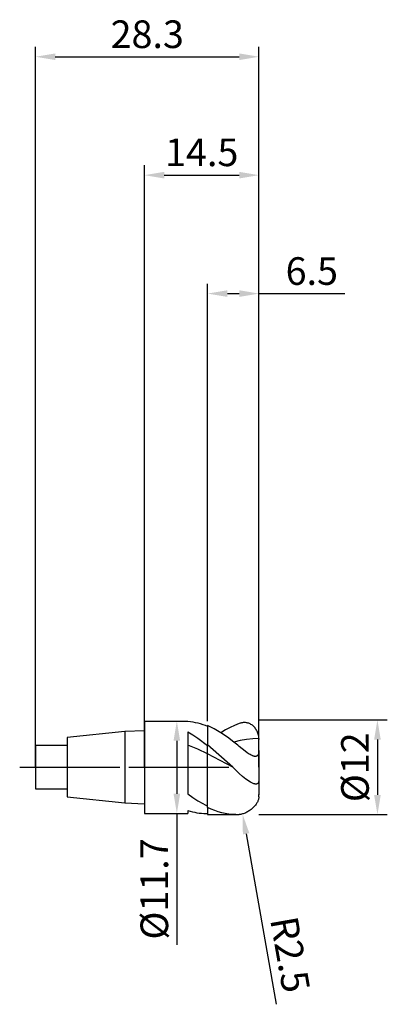
# Model space of a CAD drawing. Units: millimetres. Extents: x -16 to 31, y -30 to 95.
import ezdxf

# ---------------------------------------------------------------- set-up
doc = ezdxf.new("R2010")
doc.units = ezdxf.units.MM
doc.header["$PDMODE"] = 1
doc.linetypes.add('CENTER', pattern=[25.4, 12.7, -6.35, 0, -6.35])
doc.layers.get('DEFPOINTS').update_dxf_attribs({"linetype": 'CONTINUOUS'})
for name, color, linetype in [('1', 4, 'CONTINUOUS'), ('2', 7, 'CONTINUOUS'), ('4', 2, 'CENTER'), ('SK1', 4, 'CONTINUOUS'), ('SK2', 7, 'CONTINUOUS'), ('SK4', 2, 'CENTER')]:
    doc.layers.add(name, color=color, linetype=linetype)
doc.styles.add('SIMPLEX', font='simplex')
doc.dimstyles.get("Standard").update_dxf_attribs({"dimtxt": 3.5, "dimasz": 2.5, "dimexe": 1.25, "dimexo": 0, "dimtad": 1, "dimdsep": 46, "dimtxsty": 'SIMPLEX', "dimcen": 0, "dimazin": 2, "dimtfac": 1, "dimtofl": 0, "dimtmove": 0, "dimatfit": 3, "dimfxl": 1, "dimarcsym": 0})

# ---------------------------------------------------------------- blocks, each defined once
blk = doc.blocks.new('*D0')
at = {"layer": '2', "color": 0, "lineweight": -2}
for p, q in [((14.5, 6), (30.75, 6)), ((29.5, 3.5), (29.5, -3.5)), ((14.5, -6), (30.75, -6))]:
    blk.add_line(p, q, dxfattribs=at)
at = {"layer": '2', "color": 0}
for points in [[(29.92, 3.5), (29.08, 3.5), (29.5, 6)], [(29.08, -3.5), (29.92, -3.5), (29.5, -6)]]:
    blk.add_solid(points, dxfattribs=at)
at = {"layer": 'DEFPOINTS', "color": 0}
for p in [(14.5, 6), (14.5, -6), (29.5, -6)]:
    blk.add_point(p, dxfattribs=at)
at = {"layer": '2', "color": 0, "insert": (27.11, 0), "char_height": 3.5, "attachment_point": 5, "rotation": 90, "style": 'SIMPLEX'}
blk.add_mtext('%%c12', dxfattribs=at)
blk = doc.blocks.new('*D1')
at = {"layer": '2', "color": 0, "lineweight": -2}
for p, q in [((0, 0), (0, 76.25)), ((14.5, 0), (14.5, 76.25)), ((2.5, 75), (12, 75))]:
    blk.add_line(p, q, dxfattribs=at)
at = {"layer": '2', "color": 0}
for points in [[(2.5, 75.42), (2.5, 74.58), (0, 75)], [(12, 74.58), (12, 75.42), (14.5, 75)]]:
    blk.add_solid(points, dxfattribs=at)
at = {"layer": 'DEFPOINTS', "color": 0}
for p in [(14.5, 75), (0, 0), (14.5, 0)]:
    blk.add_point(p, dxfattribs=at)
at = {"layer": '2', "color": 0, "insert": (7.25, 77.44), "char_height": 3.5, "attachment_point": 5, "style": 'SIMPLEX'}
blk.add_mtext('14.5', dxfattribs=at)
blk = doc.blocks.new('*D2')
at = {"layer": '2', "color": 0, "lineweight": -2}
for p, q in [((8, 5.85), (8, 61.25)), ((14.5, 6), (14.5, 61.25)), ((10.5, 60), (12, 60)), ((14.5, 60), (25.38, 60))]:
    blk.add_line(p, q, dxfattribs=at)
at = {"layer": '2', "color": 0}
for points in [[(10.5, 60.42), (10.5, 59.58), (8, 60)], [(12, 59.58), (12, 60.42), (14.5, 60)]]:
    blk.add_solid(points, dxfattribs=at)
at = {"layer": 'DEFPOINTS', "color": 0}
for p in [(14.5, 60), (8, 5.85), (14.5, 6)]:
    blk.add_point(p, dxfattribs=at)
at = {"layer": '2', "color": 0, "insert": (21.19, 62.4), "char_height": 3.5, "attachment_point": 5, "style": 'SIMPLEX'}
blk.add_mtext('6.5', dxfattribs=at)
blk = doc.blocks.new('*D3')
at = {"layer": 'DEFPOINTS', "color": 0}
for p in [(14.5, 90), (-13.8, 0), (14.5, 0)]:
    blk.add_point(p, dxfattribs=at)
at = {"layer": 'SK2', "color": 0, "lineweight": -2}
for p, q in [((-13.8, 0), (-13.8, 91.25)), ((14.5, 0), (14.5, 91.25)), ((-11.3, 90), (12, 90))]:
    blk.add_line(p, q, dxfattribs=at)
at = {"layer": 'SK2', "color": 0}
for points in [[(-11.3, 90.42), (-11.3, 89.58), (-13.8, 90)], [(12, 89.58), (12, 90.42), (14.5, 90)]]:
    blk.add_solid(points, dxfattribs=at)
at = {"layer": 'SK2', "color": 0, "insert": (0.35, 92.4), "char_height": 3.5, "attachment_point": 5, "style": 'SIMPLEX'}
blk.add_mtext('28.3', dxfattribs=at)
blk = doc.blocks.new('*D4')
at = {"layer": '2', "color": 0, "lineweight": -2}
for p, q in [((4, 5.85), (5.35, 5.85)), ((4.1, 3.35), (4.1, -3.35)), ((4, -5.85), (5.35, -5.85)), ((4.1, -5.85), (4.1, -22.49))]:
    blk.add_line(p, q, dxfattribs=at)
at = {"layer": '2', "color": 0}
for points in [[(4.52, 3.35), (3.68, 3.35), (4.1, 5.85)], [(3.68, -3.35), (4.52, -3.35), (4.1, -5.85)]]:
    blk.add_solid(points, dxfattribs=at)
at = {"layer": 'DEFPOINTS', "color": 0}
for p in [(4, 5.85), (4, -5.85), (4.1, -5.85)]:
    blk.add_point(p, dxfattribs=at)
at = {"layer": '2', "color": 0, "insert": (1.7, -15.42), "char_height": 3.5, "attachment_point": 5, "rotation": 90, "style": 'SIMPLEX'}
blk.add_mtext('%%c11.7', dxfattribs=at)
blk = doc.blocks.new('*D5')
at = {"layer": '2', "color": 0, "lineweight": -2}
blk.add_line((12.87, -8.42), (16.68, -30.03), dxfattribs=at)
at = {"layer": '2', "color": 0}
blk.add_solid([(13.28, -8.35), (12.46, -8.5), (12.43, -5.96)], dxfattribs=at)
at = {"layer": 'DEFPOINTS', "color": 0}
for p in [(12, -3.5), (12.43, -5.96)]:
    blk.add_point(p, dxfattribs=at)
at = {"layer": '2', "color": 0, "insert": (18.01, -23.79), "char_height": 3.5, "attachment_point": 5, "rotation": 280, "style": 'SIMPLEX'}
blk.add_mtext('R2.5', dxfattribs=at)

msp = doc.modelspace()

# ---------------------------------------------------------------- linework, layer by layer
at = {"layer": '1'}
for p, q in [((0, 5.85), (0, 5.844)), ((0, 5.85), (5.5, 5.85)), ((0, 5.844), (0, 5.325)), ((0, 5.325), (0, -5.85)), ((5.5, 5.85), (5.5, 5.85)), ((5.5, 5.85), (5.5, 5.848)), ((5.5, 5.848), (5.5, 5.825)), ((5.5, 5.825), (5.813, 5.793)), ((5.813, 5.793), (6.125, 5.747)), ((6.125, 5.747), (6.438, 5.687)), ((6.438, 5.687), (6.75, 5.614)), ((6.75, 5.614), (7.062, 5.528)), ((7.062, 5.528), (7.375, 5.429)), ((7.375, 5.429), (7.687, 5.317)), ((7.687, 5.317), (8, 5.192)), ((5.5, 4.501), (5.5, -3.376)), ((5.5, 4.501), (6.125, 4.118)), ((6.125, 4.118), (6.75, 3.698)), ((6.75, 2.298), (5.5, 2.797)), ((6.75, 3.698), (8, 2.757)), ((8, 1.713), (8, 2.757)), ((8, 1.713), (6.75, 2.298)), ((8, -4.93), (8, 1.713)), ((5.5, -3.376), (6.125, -3.822)), ((6.125, -3.822), (6.75, -4.232)), ((6.75, -4.232), (7.375, -4.602)), ((7.375, -4.602), (8, -4.93)), ((0, -5.85), (5.5, -5.85)), ((5.5, -5.487), (5.5, -5.85)), ((5.5, -5.487), (5.786, -5.571)), ((5.786, -5.571), (6.072, -5.645)), ((6.072, -5.645), (6.358, -5.707)), ((6.358, -5.707), (6.644, -5.758)), ((6.644, -5.758), (6.93, -5.798)), ((6.93, -5.798), (7.216, -5.827)), ((7.216, -5.827), (7.502, -5.844)), ((7.502, -5.844), (7.787, -5.85)), ((7.787, -5.85), (8, -5.85))]:
    msp.add_line(p, q, dxfattribs=at)
at = {"layer": '1', "color": 1}
for p, q in [((8, 5.28), (8, 2.827)), ((8.416, 5.086), (8, 5.28)), ((8.831, 4.871), (8.416, 5.086)), ((10.839, 5.036), (10.258, 4.723)), ((11.419, 5.309), (10.839, 5.036)), ((12, 5.538), (11.419, 5.309)), ((12.102, 5.572), (12, 5.538)), ((12.204, 5.601), (12.102, 5.572)), ((12.305, 5.624), (12.204, 5.601)), ((12.407, 5.641), (12.305, 5.624)), ((12.508, 5.653), (12.407, 5.641)), ((12.609, 5.659), (12.508, 5.653)), ((12.71, 5.659), (12.609, 5.659)), ((12.81, 5.654), (12.71, 5.659)), ((12.909, 5.642), (12.81, 5.654)), ((13.008, 5.624), (12.909, 5.642)), ((13.106, 5.599), (13.008, 5.624)), ((13.203, 5.568), (13.106, 5.599)), ((13.299, 5.531), (13.203, 5.568)), ((13.393, 5.487), (13.299, 5.531)), ((13.486, 5.436), (13.393, 5.487)), ((13.578, 5.378), (13.486, 5.436)), ((13.667, 5.313), (13.578, 5.378)), ((13.754, 5.242), (13.667, 5.313)), ((13.838, 5.163), (13.754, 5.242)), ((13.919, 5.078), (13.838, 5.163)), ((13.997, 4.986), (13.919, 5.078)), ((9.663, 4.38), (8.831, 4.871)), ((10.494, 3.818), (9.663, 4.38)), ((10.258, 4.723), (9.677, 4.371)), ((11.325, 3.192), (10.494, 3.818)), ((14.071, 4.887), (13.997, 4.986)), ((14.14, 4.783), (14.071, 4.887)), ((14.205, 4.672), (14.14, 4.783)), ((14.264, 4.556), (14.205, 4.672)), ((14.318, 4.435), (14.264, 4.556)), ((14.365, 4.309), (14.318, 4.435)), ((14.406, 4.179), (14.365, 4.309)), ((14.439, 4.047), (14.406, 4.179)), ((14.466, 3.911), (14.439, 4.047)), ((14.485, 3.774), (14.466, 3.911)), ((14.496, 3.636), (14.485, 3.774)), ((8, 2.757), (8, 2.827)), ((11.169, 0), (8, 2.827)), ((8, 1.713), (8, 2.757)), ((12.118, 3.381), (11.325, 3.192)), ((12.765, 2.021), (12, 2.645)), ((12.911, 3.519), (12.118, 3.381)), ((13.704, 3.605), (12.911, 3.519)), ((14.496, 3.636), (13.704, 3.605)), ((14.496, 3.636), (14.497, 3.62)), ((14.5, 3.5), (14.5, 3.5)), ((14.5, 3.5), (14.5, 3.499)), ((14.5, 3.499), (14.5, 3.492)), ((14.5, 2.136), (14.5, 3.492)), ((8, -4.93), (8, 1.713)), ((11.169, 0), (8, 1.713)), ((13.011, 1.839), (12.765, 2.021)), ((13.258, 1.672), (13.011, 1.839)), ((13.38, 1.598), (13.258, 1.672)), ((13.501, 1.532), (13.38, 1.598)), ((13.619, 1.476), (13.501, 1.532)), ((13.676, 1.452), (13.619, 1.476)), ((13.732, 1.431), (13.676, 1.452)), ((13.787, 1.413), (13.732, 1.431)), ((13.84, 1.398), (13.787, 1.413)), ((13.891, 1.387), (13.84, 1.398)), ((13.94, 1.379), (13.891, 1.387)), ((13.987, 1.374), (13.94, 1.379)), ((14.01, 1.373), (13.987, 1.374)), ((14.032, 1.373), (14.01, 1.373)), ((14.054, 1.373), (14.032, 1.373)), ((14.075, 1.374), (14.054, 1.373)), ((14.095, 1.377), (14.075, 1.374)), ((14.115, 1.379), (14.095, 1.377)), ((14.134, 1.383), (14.115, 1.379)), ((14.152, 1.387), (14.134, 1.383)), ((14.17, 1.392), (14.152, 1.387)), ((14.188, 1.398), (14.17, 1.392)), ((14.204, 1.405), (14.188, 1.398)), ((14.22, 1.412), (14.204, 1.405)), ((14.236, 1.419), (14.22, 1.412)), ((14.251, 1.428), (14.236, 1.419)), ((14.265, 1.436), (14.251, 1.428)), ((14.279, 1.446), (14.265, 1.436)), ((14.292, 1.456), (14.279, 1.446)), ((14.305, 1.466), (14.292, 1.456)), ((14.317, 1.477), (14.305, 1.466)), ((14.328, 1.488), (14.317, 1.477)), ((14.34, 1.5), (14.328, 1.488)), ((14.35, 1.512), (14.34, 1.5)), ((14.36, 1.525), (14.35, 1.512)), ((14.37, 1.538), (14.36, 1.525)), ((14.388, 1.565), (14.37, 1.538)), ((14.404, 1.593), (14.388, 1.565)), ((14.418, 1.622), (14.404, 1.593)), ((14.431, 1.653), (14.418, 1.622)), ((14.443, 1.684), (14.431, 1.653)), ((14.453, 1.716), (14.443, 1.684)), ((14.462, 1.749), (14.453, 1.716)), ((14.47, 1.782), (14.462, 1.749)), ((14.482, 1.851), (14.47, 1.782)), ((14.491, 1.921), (14.482, 1.851)), ((14.496, 1.992), (14.491, 1.921)), ((14.5, 2.136), (14.496, 1.992)), ((14.5, 2.136), (14.5, -1.955)), ((12, -0.77), (11.169, 0)), ((12.432, -1.159), (12, -0.77)), ((12.835, -1.494), (12.432, -1.159)), ((13.033, -1.644), (12.835, -1.494)), ((13.227, -1.779), (13.033, -1.644)), ((13.417, -1.897), (13.227, -1.779)), ((13.509, -1.948), (13.417, -1.897)), ((13.6, -1.993), (13.509, -1.948)), ((13.689, -2.033), (13.6, -1.993)), ((13.775, -2.066), (13.689, -2.033)), ((13.859, -2.093), (13.775, -2.066)), ((13.899, -2.103), (13.859, -2.093)), ((13.939, -2.112), (13.899, -2.103)), ((13.978, -2.119), (13.939, -2.112)), ((14.016, -2.125), (13.978, -2.119)), ((14.053, -2.128), (14.016, -2.125)), ((14.088, -2.129), (14.053, -2.128)), ((14.123, -2.129), (14.088, -2.129)), ((14.157, -2.127), (14.123, -2.129)), ((14.189, -2.122), (14.157, -2.127)), ((14.22, -2.116), (14.189, -2.122)), ((14.235, -2.112), (14.22, -2.116)), ((14.25, -2.108), (14.235, -2.112)), ((14.264, -2.103), (14.25, -2.108)), ((14.278, -2.098), (14.264, -2.103)), ((14.292, -2.092), (14.278, -2.098)), ((14.305, -2.086), (14.292, -2.092)), ((14.318, -2.079), (14.305, -2.086)), ((14.33, -2.072), (14.318, -2.079)), ((14.342, -2.064), (14.33, -2.072)), ((14.354, -2.056), (14.342, -2.064)), ((14.365, -2.047), (14.354, -2.056)), ((14.376, -2.038), (14.365, -2.047)), ((14.386, -2.029), (14.376, -2.038)), ((14.396, -2.019), (14.386, -2.029)), ((14.406, -2.009), (14.396, -2.019)), ((14.415, -1.998), (14.406, -2.009)), ((14.423, -1.987), (14.415, -1.998)), ((14.432, -1.975), (14.423, -1.987)), ((14.439, -1.963), (14.432, -1.975)), ((14.447, -1.951), (14.439, -1.963)), ((14.454, -1.938), (14.447, -1.951)), ((14.46, -1.925), (14.454, -1.938)), ((14.466, -1.912), (14.46, -1.925)), ((14.471, -1.898), (14.466, -1.912)), ((14.476, -1.884), (14.471, -1.898)), ((14.481, -1.869), (14.476, -1.884)), ((14.485, -1.854), (14.481, -1.869)), ((14.492, -1.824), (14.485, -1.854)), ((14.496, -1.792), (14.492, -1.824)), ((14.5, -1.955), (14.5, -3.469)), ((14.5, -3.469), (14.5, -3.5)), ((14.5, -3.498), (14.5, -3.469)), ((14.5, -3.5), (14.5, -3.498)), ((14.5, -3.5), (14.5, -3.5)), ((8, -5.108), (8, -4.93)), ((13.891, -4.976), (13.798, -5.073)), ((13.977, -4.878), (13.891, -4.976)), ((14.056, -4.781), (13.977, -4.878)), ((14.127, -4.684), (14.056, -4.781)), ((14.191, -4.589), (14.127, -4.684)), ((14.247, -4.496), (14.191, -4.589)), ((14.296, -4.406), (14.247, -4.496)), ((14.338, -4.318), (14.296, -4.406)), ((14.374, -4.233), (14.338, -4.318)), ((14.404, -4.15), (14.374, -4.233)), ((14.428, -4.069), (14.404, -4.15)), ((14.449, -3.99), (14.428, -4.069)), ((14.465, -3.913), (14.449, -3.99)), ((14.477, -3.837), (14.465, -3.913)), ((14.486, -3.762), (14.477, -3.837)), ((8, -5.108), (8, -6)), ((8.446, -5.313), (8, -5.108)), ((8, -6), (11.567, -6)), ((8.892, -5.493), (8.446, -5.313)), ((9.337, -5.646), (8.892, -5.493)), ((9.783, -5.773), (9.337, -5.646)), ((10.229, -5.872), (9.783, -5.773)), ((10.675, -5.943), (10.229, -5.872)), ((11.121, -5.986), (10.675, -5.943)), ((11.567, -6), (11.121, -5.986)), ((12.101, -5.978), (12, -5.986)), ((12.203, -5.963), (12.101, -5.978)), ((12.307, -5.943), (12.203, -5.963)), ((12.411, -5.918), (12.307, -5.943)), ((12.517, -5.887), (12.411, -5.918)), ((12.623, -5.85), (12.517, -5.887)), ((12.731, -5.807), (12.623, -5.85)), ((12.84, -5.759), (12.731, -5.807)), ((12.949, -5.704), (12.84, -5.759)), ((13.058, -5.644), (12.949, -5.704)), ((13.168, -5.578), (13.058, -5.644)), ((13.278, -5.506), (13.168, -5.578)), ((13.386, -5.428), (13.278, -5.506)), ((13.494, -5.346), (13.386, -5.428)), ((13.599, -5.258), (13.494, -5.346)), ((13.701, -5.167), (13.599, -5.258)), ((13.798, -5.073), (13.701, -5.167))]:
    msp.add_line(p, q, dxfattribs=at)
for centre, radius, start, end in [((-7.781, -21.051), 30.867, 50.14488, 51.7574), ((12, 3.5), 2.5, 0, 2.75026), ((11.771, 3.495), 2.729, 359.92922, 2.62303), ((11.184, -1.948), 3.316, 359.88417, 2.70088), ((11.621, -3.482), 2.879, 354.42182, 0.26286), ((12, -3.5), 2.5, 353.98093, 0.00001), ((11.566, 0.97), 6.97, 270.0028, 273.56749)]:
    msp.add_arc(centre, radius, start, end, dxfattribs=at)
at = {"layer": '4'}
msp.add_line((-2, 0), (16.5, 0), dxfattribs=at)
at = {"layer": 'SK1'}
for p, q in [((-2.5, 4.52), (-9.8, 3.75)), ((-9.8, 3.75), (-9.8, 3.746)), ((-9.8, 3.746), (-9.8, 3.414)), ((0, 4.615), (-2.5, 4.52)), ((-2.5, 4.52), (-2.5, 4.516)), ((-2.5, 4.516), (-2.5, 4.114)), ((-2.5, 4.114), (-2.5, -4.52)), ((-9.8, 2.75), (-13.8, 2.75)), ((-13.8, 2.75), (-13.8, 2.747)), ((-13.8, 2.747), (-13.8, 2.503)), ((-13.8, 2.503), (-13.8, -2.75)), ((-9.8, 3.414), (-9.8, -3.75)), ((-13.8, -2.75), (-9.8, -2.75)), ((-9.8, -3.75), (-2.5, -4.52)), ((-2.5, -4.52), (0, -4.615))]:
    msp.add_line(p, q, dxfattribs=at)
at = {"layer": 'SK4'}
for p, q in [((-15.8, 0), (0, 0)), ((-2, 0), (16.5, 0))]:
    msp.add_line(p, q, dxfattribs=at)

# ---------------------------------------------------------------- dimensions: what is measured, and where the dimension line sits
at = {"layer": '2'}
for base, p1, p2, picture, middle in [((14.5, 75), (0, 0), (14.5, 0), '*D1', (7.25, 77.438)), ((14.5, 60), (8, 5.85), (14.5, 6), '*D2', (21.188, 62.398))]:
    dim = msp.add_linear_dim(base=base, p1=p1, p2=p2, dimstyle='STANDARD', dxfattribs=at)
    dim.commit()
    dim.dimension.update_dxf_attribs({"geometry": picture, "text_midpoint": middle})
for base, p1, p2, picture, middle in [((4.1, -5.85), (4, 5.85), (4, -5.85), '*D4', (1.702, -15.42)), ((29.5, -6), (14.5, 6), (14.5, -6), '*D0', (27.109, 0))]:
    dim = msp.add_linear_dim(base=base, p1=p1, p2=p2, angle=90, text='%%c<>', dimstyle='STANDARD', dxfattribs=at)
    dim.commit()
    dim.dimension.update_dxf_attribs({"geometry": picture, "text_midpoint": middle})
dim = msp.add_radius_dim(center=(12, -3.5), mpoint=(12.434, -5.962), dimstyle='STANDARD', dxfattribs=at)
dim.commit()
dim.dimension.update_dxf_attribs({"geometry": '*D5', "text_midpoint": (15.651, -24.207), "dimtype": 164})
at = {"layer": 'SK2'}
dim = msp.add_linear_dim(base=(14.5, 90), p1=(-13.8, 0), p2=(14.5, 0), dimstyle='STANDARD', dxfattribs=at)
dim.commit()
dim.dimension.update_dxf_attribs({"geometry": '*D3', "text_midpoint": (0.35, 92.398)})

doc.saveas('drawing.dxf')
